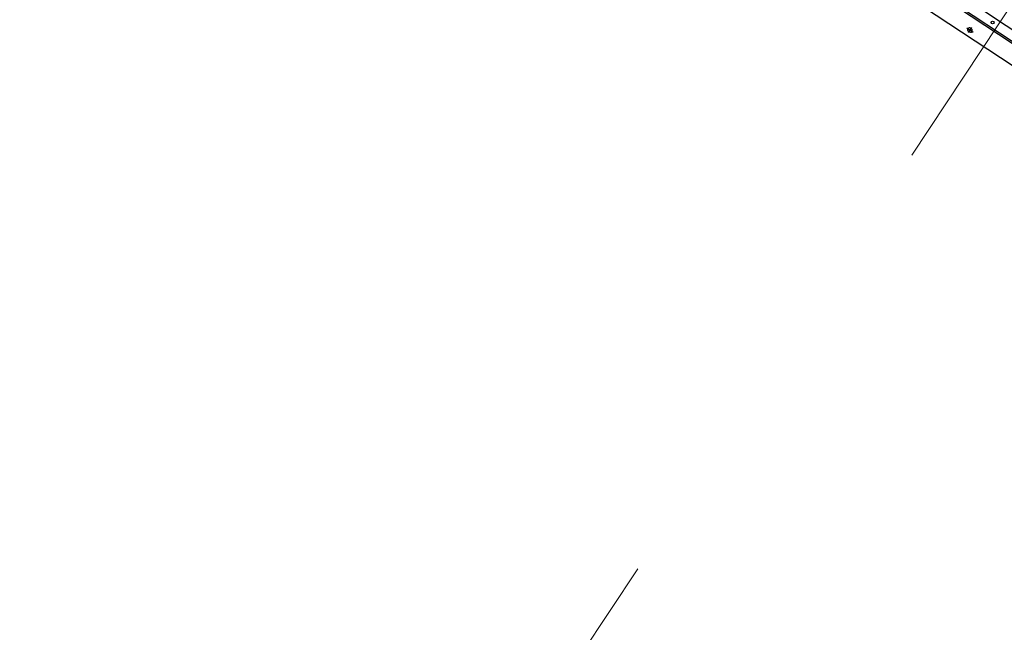
# Model space of a CAD drawing. Extents: x 2599636 to 2605431, y 4255909 to 4259550.
# Drawn here: x 2599784 to 2599789, y 4257288 to 4257291 of the extents above; entities that cross this region are included whole.
import ezdxf

# ---------------------------------------------------------------- set-up
doc = ezdxf.new("R2010")
doc.units = 0
doc.header["$MEASUREMENT"] = 0
doc.linetypes.add('TRATTEGGIATA2', pattern=[0.375, 0.25, -0.125])
for name, color, linetype in [('P - CARROPONTE', 10, 'CONTINUOUS'), ("P - Viabilita'", 6, 'CONTINUOUS'), ('SF - BINARI + MURI A SECCO', 242, 'CONTINUOUS')]:
    doc.layers.add(name, color=color, linetype=linetype)

# ---------------------------------------------------------------- blocks, each defined once
blk = doc.blocks.new('A$C350469DC')
at = {"layer": 'P - CARROPONTE'}
for p, q in [((-22736.5, 26171.8, 216.1), (-22736.5, 18075.8, 216.1)), ((-22728.5, 26171.8, 216.1), (-22728.5, 18075.8, 216.1)), ((-22828.5, 23400.6, 216.1), (-22828.5, 18075.8, 216.1)), ((-22736.5, 23400.6, 216.1), (-22736.5, 18075.8, 216.1)), ((-22678.5, 21189.5, 216.1), (-22678.5, 18225.8, 216.1)), ((-22728.5, 21079.8, 216.1), (-22728.5, 18237.8, 216.1)), ((-22783, 20203.8, 216.1), (-22814, 20203.8, 216.1)), ((-22807.5, 20207.3, 216.1), (-22807.5, 20200.3, 216.1)), ((-22798.5, 20223, 216.1), (-22798.5, 20184.6, 216.1)), ((-22789.5, 20207.3, 216.1), (-22789.5, 20200.3, 216.1))]:
    blk.add_line(p, q, dxfattribs=at)
blk.add_circle((-22703.5, 20129.8, 216.1), 7, dxfattribs=at)
for centre, start, end in [((-22798.5, 20207.3, 216.1), 0, 180), ((-22798.5, 20200.3, 216.1), 180, 0)]:
    blk.add_arc(centre, 9, start, end, dxfattribs=at)

msp = doc.modelspace()

# ---------------------------------------------------------------- linework, layer by layer
at = {"layer": "P - Viabilita'", "color": 10, "linetype": 'TRATTEGGIATA2', "lineweight": 9, "ltscale": 20}
msp.add_line((2600135.2664, 4257813.5242, 14.0792), (2599683.2173, 4257131.048, 14.0792), dxfattribs=at)

# ---------------------------------------------------------------- block references
at = {"layer": 'SF - BINARI + MURI A SECCO', "color": 10, "xscale": 0.001000015799540607, "yscale": 0.001000015799540607, "zscale": 0.001000015799540607, "rotation": 56.48085739898394}
msp.add_blockref('A$C350469DC', (2599818.4777, 4257298.8561, 14.0792), dxfattribs=at)

doc.saveas('drawing.dxf')
